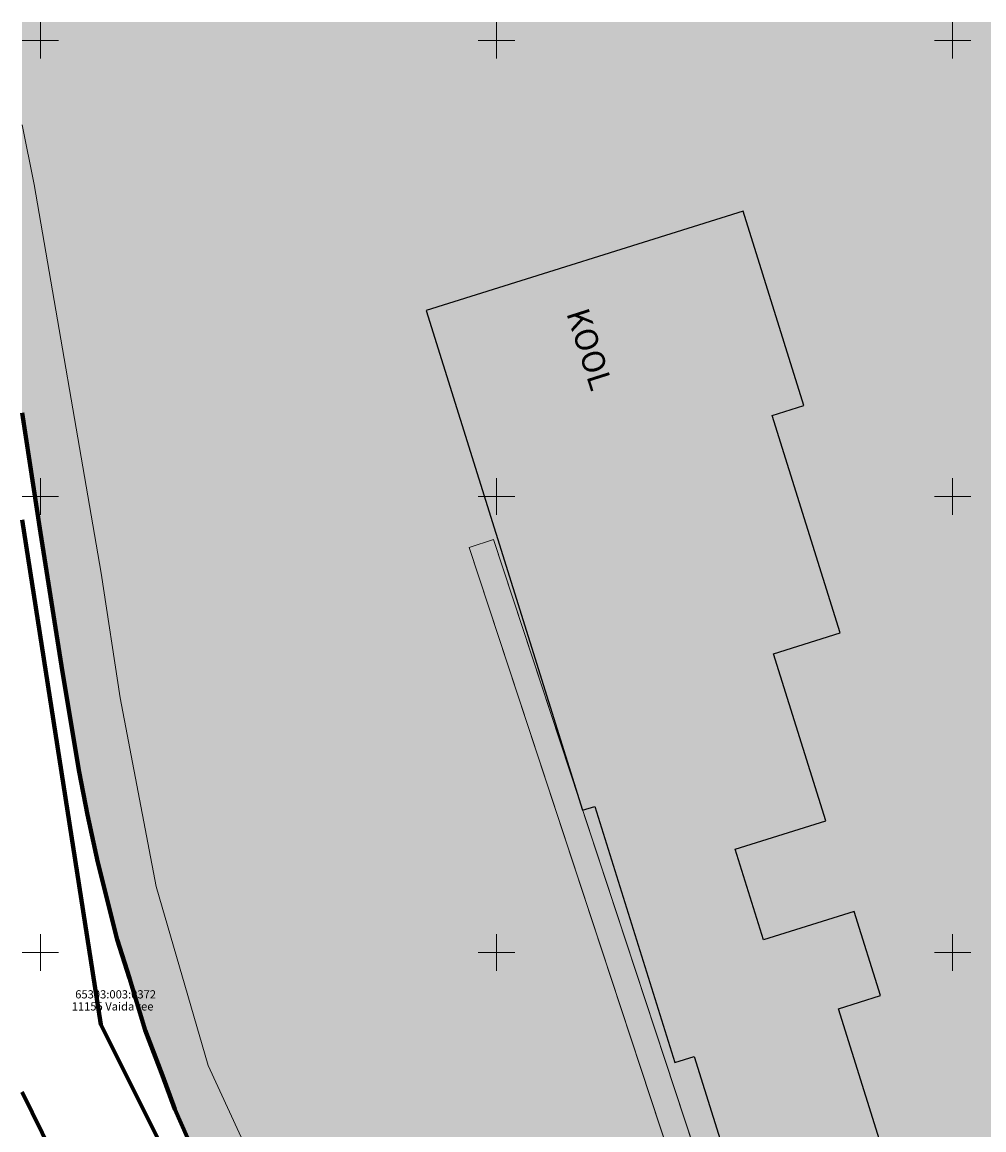
# Model space of a CAD drawing. Units: metres. Extents: x 555798 to 556353, y 6571698 to 6572056.
# Drawn here: x 555798 to 555903, y 6571931 to 6572052 of the extents above; entities that cross this region are included whole.
import ezdxf

# ---------------------------------------------------------------- set-up
doc = ezdxf.new("R2010")
doc.units = ezdxf.units.M
doc.header["$MEASUREMENT"] = 0
for name, color, linetype in [('2D Drafting - General.AR', 7, 'Continuous'), ('Naaberala hooned jms', 7, 'Continuous'), ('PIIR', 7, 'Continuous'), ('Tehnov_rkude piirangud', 7, 'Continuous'), ('Tehnov_rkude piirangud tugiplaan', 7, 'Continuous'), ('Uus üldkasutatav maa', 7, 'Continuous'), ('VORK', 7, 'Continuous')]:
    doc.layers.add(name, color=color, linetype=linetype)
doc.styles.add('GENERATED_STYLE_3', font='txt')
doc.linetypes.add('Saastevöönd', pattern='A,0,[21,03 Tugiplaan1.Shx,S=0.02381,R=0,X=0,Y=0],-3.5,0', length=3.5)

msp = doc.modelspace()

# ---------------------------------------------------------------- hatches: boundary and pattern name
at = {"layer": '2D Drafting - General.AR', "linetype": 'Continuous', "lineweight": 35}
msp.add_hatch(color=59, dxfattribs=at).paths.add_polyline_path([(555884.5989, 6571880.3561), (555846.9988, 6571994.4099), (555849.6592, 6571995.2869), (555887.2593, 6571881.2332)])
at = {"layer": 'Naaberala hooned jms', "linetype": 'Continuous', "lineweight": 35}
msp.add_hatch(color=59, dxfattribs=at).paths.add_polyline_path([(555878.3678, 6571899.2574), (555846.9988, 6571994.4099), (555849.6592, 6571995.2869), (555881.0282, 6571900.1344)])
at = {"layer": 'Uus üldkasutatav maa', "linetype": 'Continuous', "lineweight": 200}
msp.add_hatch(color=167, dxfattribs=at).paths.add_polyline_path([(555797.9998, 6572009.1653), (555800.01, 6571996), (555802.44, 6571980.75), (555804.25, 6571969.8), (555805.15, 6571965.09), (555806.29, 6571959.88), (555808.43, 6571951.42), (555809.77, 6571947.21), (555811.5, 6571941.51), (555813.4, 6571936.51), (555814.74, 6571932.84), (555820.42, 6571919.92), (555829.74, 6571900.72), (555856.34, 6571845.94), (555861.42, 6571836.37), (555859.86, 6571835.61), (555912.68, 6571788.51), (555942.69, 6571769.65), (555941.94, 6571773.46), (555929.5, 6571836.46), (555966.35, 6571853.19), (556042.92, 6571887.04), (556073.48, 6571936.38), (556019.8388, 6572052.0002), (555797.9998, 6572052.0002)])

# ---------------------------------------------------------------- linework, layer by layer
at = {"layer": '2D Drafting - General.AR', "color": 7, "linetype": 'Continuous', "lineweight": 0, "flags": 128}
msp.add_lwpolyline([(555884.5989, 6571880.3561), (555846.9988, 6571994.4099), (555849.6592, 6571995.2869), (555887.2593, 6571881.2332)], close=True, dxfattribs=at)
at = {"layer": 'Naaberala hooned jms', "color": 7, "linetype": 'Continuous', "lineweight": 25}
msp.add_lwpolyline([(555883.4031, 6571901.1472), (555899.3113, 6571906.1249), (555887.5098, 6571943.8417), (555892.108, 6571945.2805), (555889.2179, 6571954.517), (555879.2531, 6571951.399), (555876.1477, 6571961.3235), (555886.1126, 6571964.4415), (555880.3785, 6571982.7671), (555887.6697, 6571985.0486), (555880.2082, 6572008.8951), (555883.6943, 6572009.9859), (555877.0322, 6572031.2773), (555842.2782, 6572020.4028), (555859.4274, 6571965.5955), (555860.7729, 6571966.0165), (555869.5562, 6571937.946), (555871.6807, 6571938.6108)], close=True, dxfattribs=at)
at = {"layer": 'Naaberala hooned jms', "color": 7, "linetype": 'Continuous', "lineweight": 0, "flags": 128}
msp.add_lwpolyline([(555878.3678, 6571899.2574), (555846.9988, 6571994.4099), (555849.6592, 6571995.2869), (555881.0282, 6571900.1344)], close=True, dxfattribs=at)
at = {"layer": 'PIIR', "color": 12, "linetype": 'Continuous', "lineweight": 70, "flags": 128}
for points in [[(556019.8388, 6572052.0002), (556073.48, 6571936.38), (556042.92, 6571887.04), (555966.35, 6571853.19), (555929.5, 6571836.46), (555941.94, 6571773.46), (555942.69, 6571769.65), (555912.68, 6571788.51), (555859.86, 6571835.61), (555861.42, 6571836.37), (555856.34, 6571845.94), (555829.74, 6571900.72), (555820.42, 6571919.92), (555814.74, 6571932.84), (555813.4, 6571936.51), (555811.5, 6571941.51), (555809.77, 6571947.21), (555808.43, 6571951.42), (555806.29, 6571959.88), (555805.15, 6571965.09), (555804.25, 6571969.8), (555802.44, 6571980.75), (555800.01, 6571996), (555797.9998, 6572009.1653)], [(555797.9998, 6572009.1653), (555800.01, 6571996), (555802.44, 6571980.75), (555804.25, 6571969.8), (555805.15, 6571965.09), (555806.29, 6571959.88), (555808.43, 6571951.42), (555809.77, 6571947.21), (555811.5, 6571941.51), (555813.4, 6571936.51), (555814.74, 6571932.84), (555820.42, 6571919.92), (555829.74, 6571900.72), (555856.34, 6571845.94), (555861.42, 6571836.37), (555859.86, 6571835.61), (555806.64, 6571942.11), (555797.9998, 6571997.4324)], [(555797.9998, 6571997.4324), (555806.64, 6571942.11), (555859.86, 6571835.61), (555850.69, 6571829.55), (555841.18, 6571823.26), (555842.01, 6571826.66), (555843.78, 6571833.84), (555845.01, 6571839.76), (555818.88, 6571892.26), (555797.9998, 6571934.7113)], [(555797.9998, 6571934.7113), (555818.88, 6571892.26), (555797.9998, 6571883.3037)]]:
    msp.add_lwpolyline(points, dxfattribs=at)
at = {"layer": 'Tehnov_rkude piirangud', "color": 7, "linetype": 'Saastevöönd', "lineweight": 18}
msp.add_lwpolyline([(555824.1221, 6571925.1751), (555818.3994, 6571937.6243), (555812.6768, 6571957.2419), (555808.7613, 6571977.9237), (555806.653, 6571991.5777), (555799.324, 6572034.2062), (555797.9998, 6572040.7516)], dxfattribs=at)
at = {"layer": 'Tehnov_rkude piirangud tugiplaan', "color": 7, "linetype": 'Saastevöönd', "lineweight": 18}
msp.add_lwpolyline([(555824.1221, 6571925.1751), (555818.3994, 6571937.6243), (555812.6768, 6571957.2419), (555808.7613, 6571977.9237), (555806.653, 6571991.5777), (555799.324, 6572034.2062), (555797.9998, 6572040.7516)], dxfattribs=at)
at = {"layer": 'VORK', "color": 7, "linetype": 'Continuous', "lineweight": 0}
for p, q in [((555800, 6572052.0002), (555800, 6572047.9998)), ((555850, 6572052.0002), (555850, 6572047.9998)), ((555900, 6572052.0002), (555900, 6572047.9998)), ((555797.9998, 6572050), (555802.0002, 6572050)), ((555847.9998, 6572050), (555852.0002, 6572050)), ((555897.9998, 6572050), (555902.0002, 6572050)), ((555800, 6572002.0002), (555800, 6571997.9998)), ((555850, 6572002.0002), (555850, 6571997.9998)), ((555900, 6572002.0002), (555900, 6571997.9998)), ((555797.9998, 6572000), (555802.0002, 6572000)), ((555847.9998, 6572000), (555852.0002, 6572000)), ((555897.9998, 6572000), (555902.0002, 6572000)), ((555800, 6571952.0002), (555800, 6571947.9998)), ((555850, 6571952.0002), (555850, 6571947.9998)), ((555900, 6571952.0002), (555900, 6571947.9998)), ((555797.9998, 6571950), (555802.0002, 6571950)), ((555847.9998, 6571950), (555852.0002, 6571950)), ((555897.9998, 6571950), (555902.0002, 6571950))]:
    msp.add_line(p, q, dxfattribs=at)

# ---------------------------------------------------------------- texts
at = {"layer": 'Naaberala hooned jms', "color": 1, "linetype": 'Continuous', "lineweight": 0, "insert": (555861.398, 6572016.5313), "char_height": 2.5, "attachment_point": 2, "rotation": 287.636455, "style": 'GENERATED_STYLE_3'}
msp.add_mtext('{\\A1;KOOL}', dxfattribs=at)
at = {"layer": 'PIIR', "color": 12, "linetype": 'Continuous', "lineweight": 70, "char_height": 0.9, "style": 'GENERATED_STYLE_3'}
for s, insert, attachment_point in [('{\\A1;65303:003:0372}', (555803.8163, 6571944.9711), 7), ('{\\A1;11155 Vaida tee}', (555803.4294, 6571944.5481), 1)]:
    msp.add_mtext(s, dxfattribs=dict(at, insert=insert, attachment_point=attachment_point))

doc.saveas('drawing.dxf')
